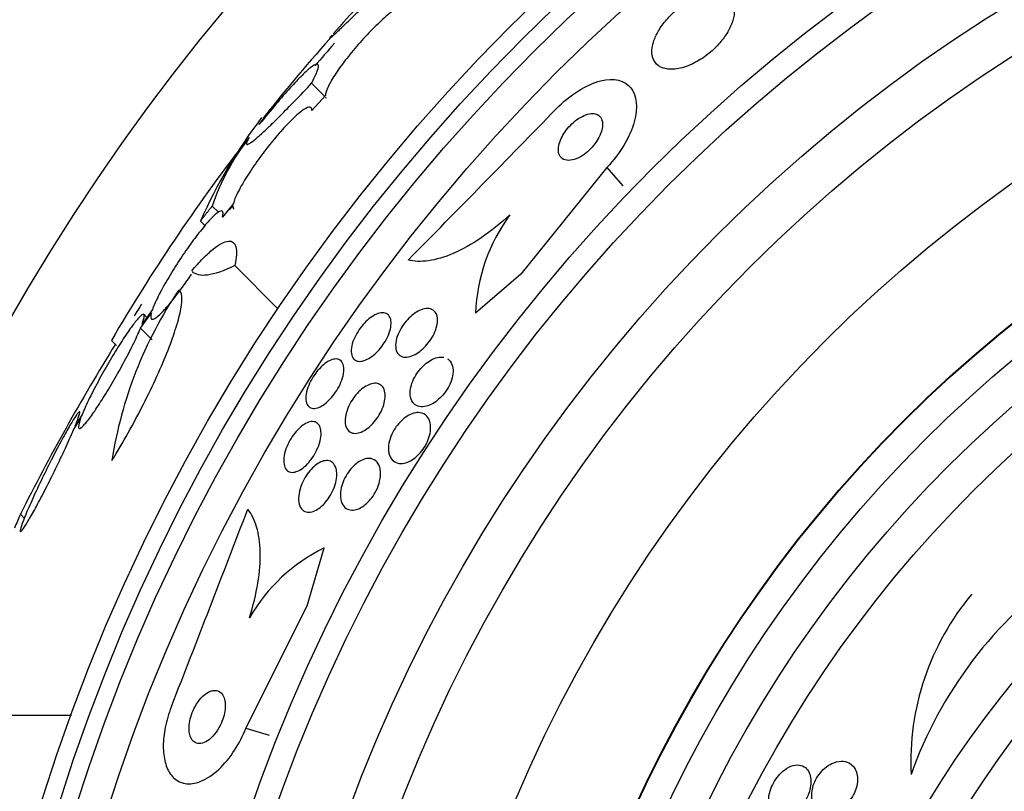
# Model space of a CAD drawing. Units: millimetres. Extents: x 0 to 1700, y 0 to 1165.
# Drawn here: x 1294 to 1308, y 814 to 825 of the extents above; entities that cross this region are included whole.
import ezdxf

# ---------------------------------------------------------------- set-up
doc = ezdxf.new("R2010")
doc.units = ezdxf.units.MM
doc.layers.add('DV1_Défaut', color=7, linetype='Continuous')
doc.layers.add('Défaut', color=7, linetype='Continuous')

# ---------------------------------------------------------------- blocks, each defined once
blk = doc.blocks.new('SE')
at = {"layer": 'DV1_Défaut', "color": 7, "linetype": 'Continuous'}
for p, q in [((1297.657, 824.325), (1297.838, 824.144)), ((1297.852, 824.152), (1297.661, 823.937)), ((1301.859, 823.126), (1300.634, 821.609)), ((1301.859, 823.126), (1302.085, 822.865)), ((1296.242, 822.576), (1296.33, 822.489)), ((1296.544, 822.615), (1296.387, 822.419)), ((1296.49, 822.521), (1296.538, 822.581)), ((1296.074, 822.363), (1296.139, 822.298)), ((1296.563, 821.729), (1297.177, 821.115)), ((1300.634, 821.609), (1299.989, 821.051)), ((1295.222, 820.84), (1295.377, 821.057)), ((1295.391, 821.102), (1295.244, 820.895)), ((1295.312, 820.991), (1295.272, 821.031)), ((1295.222, 820.84), (1295.388, 820.674)), ((1294.808, 820.664), (1294.881, 820.592)), ((1294.265, 819.38), (1294.37, 819.552)), ((1294.392, 819.607), (1294.292, 819.445)), ((1293.512, 818.188), (1293.568, 818.132)), ((1297.594, 816.883), (1297.837, 817.709)), ((1296.721, 815.14), (1297.594, 816.883)), ((1293.048, 815.328), (1294.238, 815.328)), ((1296.721, 815.14), (1297.052, 815.042))]:
    blk.add_line(p, q, dxfattribs=at)
for radius in [26.834, 26.588, 26.346, 25.906, 23.976, 23.645, 22.655, 22, 20.5, 18.906, 18.9, 18.5, 18, 17.5, 15.25, 14.75]:
    blk.add_circle((1319.456, 806.159), radius, dxfattribs=at)
for centre, radius, start, end in [((1319.456, 806.159), 30, 300.2208, 239.7792), ((1319.456, 806.159), 28.6, 136.4184, 138.7172), ((1312.024, 812.231), 19.001, 137.9412, 142.7201), ((1319.456, 806.159), 28.5, 138.8965, 139.7531), ((1319.456, 806.159), 28.6, 140.9659, 141.8452), ((1302.662, 819.462), 7.198, 142.5817, 156.2404), ((982.743, 1133.294), 443.916, 315.43837, 315.82692), ((1299.283, 821.567), 3.203, 141.8103, 161.6429), ((1317.613, 807.352), 26.406, 142.4146, 149.7264), ((1302.507, 820.959), 2.519, 143.6459, 177.9127), ((1300.705, 818.047), 5.959, 145.9831, 171.2268), ((1319.456, 806.159), 28.5, 148.188, 148.5993), ((1321.168, 804.331), 30.933, 148.2449, 153.3869), ((882.145, 976.974), 443.943, 338.66401, 339.0527), ((1298.953, 815.443), 2.526, 116.2359, 149.7559), ((1311.874, 812.457), 6.038, 125.3041, 160.3779), ((1309.887, 814.667), 3.704, 139.9452, 182.8281)]:
    blk.add_arc(centre, radius, start, end, dxfattribs=at)
blk.add_ellipse((1314.993, 801.696), major_axis=(-19.465, 19.465), ratio=0.581075, start_param=0.22234, end_param=0.235043, dxfattribs=at)
for points, knots in [([(1297.95, 825.012), (1297.949, 825.012), (1297.949, 825.011), (1297.903, 824.959), (1297.901, 824.95), (1297.961, 825.002), (1297.992, 825.03), (1298.072, 825.106), (1298.122, 825.154), (1298.24, 825.269), (1298.307, 825.334), (1298.454, 825.479), (1298.536, 825.56), (1298.622, 825.645)], [0, 0, 0, 0, 0.0047679, 0.0047679, 0.3365119, 0.3365119, 0.5023839, 0.5023839, 0.668256, 0.668256, 0.834128, 0.834128, 1, 1, 1, 1]), ([(1303.43, 825.609), (1303.378, 825.613), (1303.318, 825.606), (1303.253, 825.589), (1303.188, 825.572), (1303.117, 825.543), (1303.046, 825.504), (1302.983, 825.469), (1302.918, 825.425), (1302.858, 825.376), (1302.803, 825.331), (1302.752, 825.28), (1302.707, 825.229), (1302.663, 825.178), (1302.625, 825.125), (1302.594, 825.074), (1302.562, 825.019), (1302.538, 824.965), (1302.522, 824.914), (1302.505, 824.858), (1302.497, 824.806), (1302.5, 824.759), (1302.503, 824.707), (1302.518, 824.662), (1302.543, 824.626), (1302.571, 824.587), (1302.612, 824.557), (1302.663, 824.541), (1302.716, 824.524), (1302.781, 824.52), (1302.853, 824.53), (1302.919, 824.54), (1302.995, 824.563), (1303.071, 824.599), (1303.137, 824.63), (1303.206, 824.671), (1303.271, 824.72), (1303.328, 824.762), (1303.383, 824.812), (1303.431, 824.863), (1303.477, 824.912), (1303.518, 824.964), (1303.552, 825.016), (1303.587, 825.07), (1303.615, 825.124), (1303.635, 825.175), (1303.656, 825.232), (1303.668, 825.286), (1303.671, 825.334), (1303.674, 825.388), (1303.665, 825.437), (1303.646, 825.477), (1303.625, 825.521), (1303.591, 825.556), (1303.546, 825.579), (1303.514, 825.595), (1303.474, 825.606), (1303.43, 825.609)], [0, 0, 0, 0, 0.055035, 0.055035, 0.055035, 0.110456, 0.110456, 0.110456, 0.160311, 0.160311, 0.160311, 0.205372, 0.205372, 0.205372, 0.249647, 0.249647, 0.249647, 0.296588, 0.296588, 0.296588, 0.348678, 0.348678, 0.348678, 0.407127, 0.407127, 0.407127, 0.470925, 0.470925, 0.470925, 0.535964, 0.535964, 0.535964, 0.596279, 0.596279, 0.596279, 0.648398, 0.648398, 0.648398, 0.694117, 0.694117, 0.694117, 0.737847, 0.737847, 0.737847, 0.783555, 0.783555, 0.783555, 0.834113, 0.834113, 0.834113, 0.891112, 0.891112, 0.891112, 0.954001, 0.954001, 0.954001, 1, 1, 1, 1]), ([(1299.067, 825.453), (1299.06, 825.471), (1299.04, 825.478), (1299.009, 825.471), (1298.979, 825.464), (1298.938, 825.443), (1298.888, 825.41), (1298.839, 825.378), (1298.781, 825.333), (1298.718, 825.279), (1298.657, 825.225), (1298.589, 825.162), (1298.522, 825.094), (1298.455, 825.026), (1298.386, 824.952), (1298.321, 824.878), (1298.256, 824.803), (1298.192, 824.726), (1298.136, 824.653), (1298.079, 824.579), (1298.027, 824.507), (1297.986, 824.442), (1297.943, 824.376), (1297.909, 824.316), (1297.887, 824.267), (1297.865, 824.219), (1297.853, 824.179), (1297.852, 824.152)], [0, 0, 0, 0, 0.113459, 0.113459, 0.113459, 0.227083, 0.227083, 0.227083, 0.339314, 0.339314, 0.339314, 0.449573, 0.449573, 0.449573, 0.558616, 0.558616, 0.558616, 0.667687, 0.667687, 0.667687, 0.777983, 0.777983, 0.777983, 0.890197, 0.890197, 0.890197, 1, 1, 1, 1]), ([(1297.657, 824.325), (1297.69, 824.388), (1297.714, 824.44), (1297.747, 824.523), (1297.755, 824.555), (1297.753, 824.594), (1297.744, 824.602), (1297.708, 824.594), (1297.681, 824.579), (1297.612, 824.525), (1297.57, 824.486), (1297.47, 824.388), (1297.414, 824.329), (1297.289, 824.191), (1297.22, 824.112), (1297.077, 823.942), (1297.002, 823.85), (1296.922, 823.751)], [0, 0, 0, 0, 0.125, 0.125, 0.25, 0.25, 0.375, 0.375, 0.5, 0.5, 0.625, 0.625, 0.75, 0.75, 0.875, 0.875, 1, 1, 1, 1]), ([(1301.136, 823.961), (1301.331, 824.162), (1301.573, 824.311), (1301.963, 824.408), (1302.115, 824.366), (1302.285, 824.152), (1302.304, 823.982), (1302.192, 823.571), (1302.056, 823.331), (1301.859, 823.126)], [0, 0, 0, 0, 0.25, 0.25, 0.5, 0.5, 0.75, 0.75, 1, 1, 1, 1]), ([(1296.77, 823.551), (1296.729, 823.484), (1296.719, 823.451), (1296.75, 823.454), (1296.768, 823.463), (1296.819, 823.5), (1296.853, 823.526), (1296.934, 823.597), (1296.98, 823.64), (1297.087, 823.741), (1297.147, 823.8), (1297.342, 823.995), (1297.492, 824.15), (1297.657, 824.325)], [0, 0, 0, 0, 0.25, 0.25, 0.375, 0.375, 0.5, 0.5, 0.625, 0.625, 0.75, 0.75, 1, 1, 1, 1]), ([(1297.661, 823.937), (1297.663, 823.966), (1297.654, 823.983), (1297.635, 823.986), (1297.616, 823.988), (1297.586, 823.977), (1297.547, 823.952), (1297.51, 823.927), (1297.462, 823.888), (1297.41, 823.839), (1297.359, 823.791), (1297.3, 823.731), (1297.241, 823.665), (1297.181, 823.599), (1297.118, 823.524), (1297.057, 823.448), (1296.996, 823.37), (1296.934, 823.289), (1296.878, 823.21), (1296.82, 823.129), (1296.767, 823.048), (1296.721, 822.974), (1296.674, 822.898), (1296.634, 822.827), (1296.604, 822.767), (1296.574, 822.706), (1296.553, 822.654), (1296.544, 822.615)], [0, 0, 0, 0, 0.11235, 0.11235, 0.11235, 0.2249, 0.2249, 0.2249, 0.335615, 0.335615, 0.335615, 0.444364, 0.444364, 0.444364, 0.552512, 0.552512, 0.552512, 0.661621, 0.661621, 0.661621, 0.772839, 0.772839, 0.772839, 0.886473, 0.886473, 0.886473, 1, 1, 1, 1]), ([(1301.654, 823.894), (1301.626, 823.894), (1301.595, 823.888), (1301.561, 823.877), (1301.528, 823.865), (1301.491, 823.847), (1301.455, 823.824), (1301.423, 823.803), (1301.39, 823.776), (1301.359, 823.747), (1301.331, 823.72), (1301.304, 823.69), (1301.281, 823.66), (1301.257, 823.628), (1301.236, 823.596), (1301.22, 823.564), (1301.202, 823.53), (1301.188, 823.496), (1301.18, 823.464), (1301.17, 823.429), (1301.166, 823.396), (1301.168, 823.366), (1301.17, 823.334), (1301.179, 823.306), (1301.194, 823.283), (1301.21, 823.26), (1301.234, 823.243), (1301.264, 823.234), (1301.293, 823.225), (1301.328, 823.225), (1301.368, 823.233), (1301.403, 823.241), (1301.442, 823.256), (1301.482, 823.279), (1301.516, 823.298), (1301.551, 823.323), (1301.583, 823.351), (1301.613, 823.377), (1301.641, 823.406), (1301.666, 823.437), (1301.691, 823.467), (1301.713, 823.499), (1301.731, 823.53), (1301.751, 823.564), (1301.766, 823.598), (1301.777, 823.629), (1301.789, 823.665), (1301.795, 823.699), (1301.796, 823.729), (1301.798, 823.764), (1301.793, 823.794), (1301.781, 823.819), (1301.769, 823.845), (1301.749, 823.866), (1301.723, 823.879), (1301.704, 823.888), (1301.68, 823.894), (1301.654, 823.894)], [0, 0, 0, 0, 0.051358, 0.051358, 0.051358, 0.103053, 0.103053, 0.103053, 0.150184, 0.150184, 0.150184, 0.194133, 0.194133, 0.194133, 0.238869, 0.238869, 0.238869, 0.287546, 0.287546, 0.287546, 0.342263, 0.342263, 0.342263, 0.403469, 0.403469, 0.403469, 0.468823, 0.468823, 0.468823, 0.532895, 0.532895, 0.532895, 0.589994, 0.589994, 0.589994, 0.638875, 0.638875, 0.638875, 0.683038, 0.683038, 0.683038, 0.726983, 0.726983, 0.726983, 0.774254, 0.774254, 0.774254, 0.82729, 0.82729, 0.82729, 0.887013, 0.887013, 0.887013, 0.951725, 0.951725, 0.951725, 1, 1, 1, 1]), ([(1296.387, 822.419), (1296.398, 822.459), (1296.399, 822.487), (1296.391, 822.499), (1296.382, 822.512), (1296.364, 822.511), (1296.337, 822.494), (1296.31, 822.478), (1296.274, 822.448), (1296.233, 822.405), (1296.192, 822.363), (1296.144, 822.308), (1296.093, 822.245), (1296.042, 822.182), (1295.986, 822.109), (1295.931, 822.033), (1295.875, 821.955), (1295.817, 821.87), (1295.763, 821.787), (1295.707, 821.701), (1295.653, 821.613), (1295.604, 821.531), (1295.555, 821.446), (1295.51, 821.364), (1295.475, 821.293), (1295.438, 821.22), (1295.41, 821.155), (1295.391, 821.104), (1295.391, 821.103), (1295.391, 821.103), (1295.391, 821.102)], [0, 0, 0, 0, 0.111048, 0.111048, 0.111048, 0.222336, 0.222336, 0.222336, 0.331316, 0.331316, 0.331316, 0.438344, 0.438344, 0.438344, 0.545443, 0.545443, 0.545443, 0.654526, 0.654526, 0.654526, 0.766724, 0.766724, 0.766724, 0.881943, 0.881943, 0.881943, 0.998766, 0.998766, 0.998766, 1, 1, 1, 1]), ([(1300.478, 822.452), (1300.343, 822.327), (1300.208, 822.219), (1299.934, 822.032), (1299.8, 821.958), (1299.546, 821.848), (1299.427, 821.813), (1299.212, 821.783), (1299.114, 821.787), (1299.031, 821.809)], [0, 0, 0, 0, 0.25, 0.25, 0.5, 0.5, 0.75, 0.75, 1, 1, 1, 1]), ([(1295.951, 821.654), (1296.006, 821.719), (1296.059, 821.777), (1296.16, 821.88), (1296.209, 821.925), (1296.298, 821.997), (1296.339, 822.025), (1296.412, 822.064), (1296.445, 822.075), (1296.527, 822.083), (1296.563, 822.054), (1296.594, 821.935), (1296.588, 821.844), (1296.563, 821.729)], [0, 0, 0, 0, 0.125, 0.125, 0.25, 0.25, 0.375, 0.375, 0.5, 0.5, 0.75, 0.75, 1, 1, 1, 1]), ([(1296.563, 821.729), (1296.406, 821.651), (1296.276, 821.607), (1296.078, 821.582), (1296.005, 821.599), (1295.96, 821.644)], [0, 0, 0, 0, 0.516852, 0.516852, 1, 1, 1, 1]), ([(1295.377, 821.057), (1295.366, 821.017), (1295.364, 820.988), (1295.372, 820.974), (1295.38, 820.96), (1295.398, 820.961), (1295.425, 820.977), (1295.451, 820.992), (1295.486, 821.022), (1295.528, 821.064), (1295.568, 821.105), (1295.616, 821.16), (1295.667, 821.222), (1295.717, 821.285), (1295.772, 821.357), (1295.827, 821.434), (1295.867, 821.489), (1295.908, 821.548), (1295.948, 821.608)], [0, 0, 0, 0, 0.178344, 0.178344, 0.178344, 0.357084, 0.357084, 0.357084, 0.531983, 0.531983, 0.531983, 0.703543, 0.703543, 0.703543, 0.875132, 0.875132, 0.875132, 1, 1, 1, 1]), ([(1294.816, 818.956), (1294.894, 819.082), (1294.971, 819.212), (1295.122, 819.482), (1295.195, 819.619), (1295.332, 819.89), (1295.397, 820.025), (1295.514, 820.284), (1295.567, 820.408), (1295.66, 820.644), (1295.698, 820.752), (1295.76, 820.949), (1295.783, 821.038), (1295.824, 821.261), (1295.815, 821.356), (1295.766, 821.381)], [0, 0, 0, 0, 0.125, 0.125, 0.25, 0.25, 0.375, 0.375, 0.5, 0.5, 0.625, 0.625, 0.75, 0.75, 1, 1, 1, 1]), ([(1295.244, 820.895), (1295.262, 820.945), (1295.273, 820.984), (1295.275, 821.007), (1295.276, 821.031), (1295.269, 821.041), (1295.254, 821.034), (1295.238, 821.028), (1295.215, 821.007), (1295.184, 820.972), (1295.154, 820.938), (1295.118, 820.89), (1295.077, 820.833), (1295.035, 820.775), (1294.989, 820.706), (1294.941, 820.631), (1294.892, 820.554), (1294.84, 820.469), (1294.79, 820.383), (1294.737, 820.294), (1294.685, 820.2), (1294.636, 820.111), (1294.586, 820.018), (1294.539, 819.927), (1294.498, 819.844), (1294.457, 819.76), (1294.422, 819.682), (1294.396, 819.618), (1294.394, 819.614), (1294.393, 819.611), (1294.392, 819.607)], [0, 0, 0, 0, 0.109417, 0.109417, 0.109417, 0.219125, 0.219125, 0.219125, 0.325942, 0.325942, 0.325942, 0.430734, 0.430734, 0.430734, 0.536278, 0.536278, 0.536278, 0.644949, 0.644949, 0.644949, 0.757955, 0.757955, 0.757955, 0.874829, 0.874829, 0.874829, 0.993339, 0.993339, 0.993339, 1, 1, 1, 1]), ([(1298.787, 820.925), (1298.789, 820.896), (1298.786, 820.862), (1298.777, 820.826), (1298.769, 820.79), (1298.755, 820.75), (1298.736, 820.71), (1298.718, 820.674), (1298.697, 820.636), (1298.672, 820.601), (1298.649, 820.568), (1298.623, 820.537), (1298.597, 820.509), (1298.57, 820.481), (1298.542, 820.456), (1298.514, 820.436), (1298.484, 820.414), (1298.455, 820.397), (1298.427, 820.385), (1298.396, 820.372), (1298.367, 820.366), (1298.342, 820.365), (1298.314, 820.365), (1298.289, 820.372), (1298.27, 820.386), (1298.25, 820.401), (1298.235, 820.424), (1298.227, 820.453), (1298.219, 820.482), (1298.217, 820.518), (1298.223, 820.558), (1298.228, 820.595), (1298.24, 820.637), (1298.257, 820.679), (1298.273, 820.716), (1298.293, 820.755), (1298.317, 820.792), (1298.338, 820.827), (1298.363, 820.86), (1298.389, 820.89), (1298.415, 820.919), (1298.443, 820.946), (1298.47, 820.969), (1298.499, 820.993), (1298.529, 821.012), (1298.556, 821.027), (1298.587, 821.042), (1298.616, 821.052), (1298.642, 821.056), (1298.671, 821.06), (1298.697, 821.057), (1298.719, 821.047), (1298.742, 821.037), (1298.76, 821.019), (1298.772, 820.993), (1298.781, 820.974), (1298.786, 820.951), (1298.787, 820.925)], [0, 0, 0, 0, 0.052028, 0.052028, 0.052028, 0.104351, 0.104351, 0.104351, 0.152643, 0.152643, 0.152643, 0.198001, 0.198001, 0.198001, 0.243957, 0.243957, 0.243957, 0.293385, 0.293385, 0.293385, 0.348087, 0.348087, 0.348087, 0.408239, 0.408239, 0.408239, 0.471588, 0.471588, 0.471588, 0.533617, 0.533617, 0.533617, 0.590004, 0.590004, 0.590004, 0.639847, 0.639847, 0.639847, 0.685742, 0.685742, 0.685742, 0.731281, 0.731281, 0.731281, 0.779488, 0.779488, 0.779488, 0.832462, 0.832462, 0.832462, 0.890967, 0.890967, 0.890967, 0.953633, 0.953633, 0.953633, 1, 1, 1, 1]), ([(1299.448, 820.944), (1299.448, 820.913), (1299.442, 820.879), (1299.431, 820.842), (1299.421, 820.806), (1299.405, 820.767), (1299.384, 820.729), (1299.365, 820.694), (1299.342, 820.659), (1299.317, 820.627), (1299.293, 820.596), (1299.266, 820.568), (1299.239, 820.543), (1299.21, 820.517), (1299.181, 820.495), (1299.152, 820.478), (1299.121, 820.458), (1299.09, 820.444), (1299.061, 820.436), (1299.028, 820.426), (1298.997, 820.423), (1298.971, 820.427), (1298.941, 820.431), (1298.916, 820.443), (1298.896, 820.462), (1298.876, 820.482), (1298.862, 820.51), (1298.856, 820.545), (1298.85, 820.578), (1298.851, 820.617), (1298.859, 820.661), (1298.867, 820.699), (1298.881, 820.741), (1298.901, 820.782), (1298.918, 820.818), (1298.94, 820.855), (1298.965, 820.89), (1298.988, 820.922), (1299.014, 820.952), (1299.041, 820.979), (1299.068, 821.007), (1299.097, 821.031), (1299.125, 821.05), (1299.156, 821.072), (1299.186, 821.088), (1299.215, 821.099), (1299.248, 821.112), (1299.279, 821.118), (1299.306, 821.118), (1299.337, 821.118), (1299.364, 821.11), (1299.386, 821.095), (1299.409, 821.08), (1299.427, 821.056), (1299.438, 821.025), (1299.445, 821.002), (1299.449, 820.974), (1299.448, 820.944)], [0, 0, 0, 0, 0.049155, 0.049155, 0.049155, 0.098597, 0.098597, 0.098597, 0.144348, 0.144348, 0.144348, 0.18813, 0.18813, 0.18813, 0.233775, 0.233775, 0.233775, 0.284183, 0.284183, 0.284183, 0.341022, 0.341022, 0.341022, 0.403889, 0.403889, 0.403889, 0.469289, 0.469289, 0.469289, 0.53135, 0.53135, 0.53135, 0.585688, 0.585688, 0.585688, 0.632892, 0.632892, 0.632892, 0.676911, 0.676911, 0.676911, 0.721796, 0.721796, 0.721796, 0.770632, 0.770632, 0.770632, 0.825445, 0.825445, 0.825445, 0.886594, 0.886594, 0.886594, 0.95167, 0.95167, 0.95167, 1, 1, 1, 1]), ([(1294.37, 819.552), (1294.352, 819.502), (1294.342, 819.463), (1294.34, 819.439), (1294.338, 819.415), (1294.346, 819.405), (1294.361, 819.411), (1294.377, 819.418), (1294.4, 819.439), (1294.431, 819.474), (1294.46, 819.508), (1294.497, 819.555), (1294.538, 819.613), (1294.579, 819.671), (1294.625, 819.74), (1294.672, 819.815), (1294.721, 819.892), (1294.773, 819.977), (1294.823, 820.063), (1294.876, 820.153), (1294.928, 820.246), (1294.977, 820.336), (1295.027, 820.429), (1295.074, 820.52), (1295.115, 820.603), (1295.156, 820.687), (1295.191, 820.765), (1295.218, 820.829), (1295.219, 820.832), (1295.221, 820.836), (1295.222, 820.84)], [0, 0, 0, 0, 0.109455, 0.109455, 0.109455, 0.21921, 0.21921, 0.21921, 0.325956, 0.325956, 0.325956, 0.430572, 0.430572, 0.430572, 0.53598, 0.53598, 0.53598, 0.644654, 0.644654, 0.644654, 0.757785, 0.757785, 0.757785, 0.87478, 0.87478, 0.87478, 0.993264, 0.993264, 0.993264, 1, 1, 1, 1]), ([(1297.988, 820.399), (1298.017, 820.402), (1298.042, 820.397), (1298.062, 820.384), (1298.082, 820.371), (1298.097, 820.35), (1298.106, 820.322), (1298.115, 820.294), (1298.118, 820.259), (1298.114, 820.22), (1298.111, 820.183), (1298.101, 820.14), (1298.085, 820.097), (1298.072, 820.058), (1298.053, 820.017), (1298.03, 819.978), (1298.01, 819.942), (1297.986, 819.907), (1297.96, 819.875), (1297.936, 819.844), (1297.909, 819.816), (1297.883, 819.792), (1297.855, 819.767), (1297.827, 819.747), (1297.801, 819.731), (1297.772, 819.715), (1297.744, 819.704), (1297.719, 819.699), (1297.691, 819.693), (1297.666, 819.695), (1297.646, 819.703), (1297.623, 819.711), (1297.605, 819.728), (1297.593, 819.751), (1297.581, 819.775), (1297.574, 819.807), (1297.574, 819.843), (1297.575, 819.878), (1297.581, 819.919), (1297.594, 819.963), (1297.605, 820.001), (1297.622, 820.043), (1297.643, 820.084), (1297.662, 820.121), (1297.685, 820.158), (1297.71, 820.192), (1297.734, 820.225), (1297.76, 820.255), (1297.786, 820.281), (1297.813, 820.308), (1297.84, 820.331), (1297.867, 820.349), (1297.895, 820.369), (1297.923, 820.383), (1297.949, 820.391), (1297.963, 820.395), (1297.976, 820.398), (1297.988, 820.399)], [0, 0, 0, 0, 0.06223, 0.06223, 0.06223, 0.124434, 0.124434, 0.124434, 0.186762, 0.186762, 0.186762, 0.244837, 0.244837, 0.244837, 0.296583, 0.296583, 0.296583, 0.343613, 0.343613, 0.343613, 0.389324, 0.389324, 0.389324, 0.436892, 0.436892, 0.436892, 0.488627, 0.488627, 0.488627, 0.545608, 0.545608, 0.545608, 0.607016, 0.607016, 0.607016, 0.669662, 0.669662, 0.669662, 0.729075, 0.729075, 0.729075, 0.782424, 0.782424, 0.782424, 0.830474, 0.830474, 0.830474, 0.876288, 0.876288, 0.876288, 0.923096, 0.923096, 0.923096, 0.973408, 0.973408, 0.973408, 1, 1, 1, 1]), ([(1299.591, 820.402), (1299.605, 820.393), (1299.618, 820.381), (1299.629, 820.367), (1299.649, 820.342), (1299.662, 820.307), (1299.667, 820.267), (1299.671, 820.235), (1299.67, 820.198), (1299.663, 820.16), (1299.655, 820.121), (1299.642, 820.078), (1299.622, 820.036), (1299.605, 820), (1299.584, 819.963), (1299.559, 819.929), (1299.537, 819.898), (1299.511, 819.869), (1299.485, 819.844), (1299.458, 819.818), (1299.429, 819.795), (1299.401, 819.777), (1299.37, 819.757), (1299.339, 819.742), (1299.31, 819.733), (1299.276, 819.722), (1299.244, 819.717), (1299.215, 819.719), (1299.182, 819.721), (1299.153, 819.731), (1299.13, 819.748), (1299.104, 819.766), (1299.084, 819.793), (1299.072, 819.827), (1299.06, 819.86), (1299.056, 819.902), (1299.06, 819.947), (1299.064, 819.981), (1299.072, 820.017), (1299.085, 820.055), (1299.098, 820.092), (1299.117, 820.131), (1299.139, 820.168), (1299.159, 820.202), (1299.183, 820.235), (1299.209, 820.264), (1299.234, 820.292), (1299.261, 820.318), (1299.289, 820.339), (1299.318, 820.362), (1299.348, 820.381), (1299.376, 820.395), (1299.409, 820.411), (1299.441, 820.42), (1299.47, 820.424), (1299.495, 820.428), (1299.518, 820.427), (1299.539, 820.423)], [0, 0, 0, 0, 0.037289, 0.037289, 0.037289, 0.107612, 0.107612, 0.107612, 0.162258, 0.162258, 0.162258, 0.217371, 0.217371, 0.217371, 0.265367, 0.265367, 0.265367, 0.309487, 0.309487, 0.309487, 0.35467, 0.35467, 0.35467, 0.404618, 0.404618, 0.404618, 0.461827, 0.461827, 0.461827, 0.526877, 0.526877, 0.526877, 0.59689, 0.59689, 0.59689, 0.665111, 0.665111, 0.665111, 0.714719, 0.714719, 0.714719, 0.764627, 0.764627, 0.764627, 0.809916, 0.809916, 0.809916, 0.854225, 0.854225, 0.854225, 0.901621, 0.901621, 0.901621, 0.955088, 0.955088, 0.955088, 1, 1, 1, 1]), ([(1298.702, 819.854), (1298.7, 819.821), (1298.694, 819.784), (1298.683, 819.746), (1298.671, 819.708), (1298.655, 819.668), (1298.634, 819.629), (1298.615, 819.593), (1298.592, 819.558), (1298.567, 819.526), (1298.543, 819.495), (1298.517, 819.467), (1298.491, 819.443), (1298.463, 819.418), (1298.435, 819.397), (1298.408, 819.381), (1298.378, 819.364), (1298.348, 819.352), (1298.321, 819.346), (1298.291, 819.338), (1298.262, 819.338), (1298.238, 819.345), (1298.211, 819.352), (1298.188, 819.367), (1298.17, 819.389), (1298.152, 819.412), (1298.14, 819.444), (1298.136, 819.481), (1298.131, 819.517), (1298.134, 819.559), (1298.144, 819.605), (1298.152, 819.645), (1298.167, 819.689), (1298.187, 819.732), (1298.205, 819.769), (1298.227, 819.807), (1298.251, 819.841), (1298.274, 819.873), (1298.299, 819.904), (1298.326, 819.93), (1298.352, 819.957), (1298.38, 819.98), (1298.407, 819.998), (1298.436, 820.018), (1298.465, 820.032), (1298.492, 820.041), (1298.523, 820.052), (1298.552, 820.055), (1298.577, 820.053), (1298.606, 820.05), (1298.63, 820.039), (1298.65, 820.021), (1298.671, 820.002), (1298.687, 819.975), (1298.695, 819.941), (1298.702, 819.916), (1298.704, 819.886), (1298.702, 819.854)], [0, 0, 0, 0, 0.049533, 0.049533, 0.049533, 0.099359, 0.099359, 0.099359, 0.145382, 0.145382, 0.145382, 0.18926, 0.18926, 0.18926, 0.23483, 0.23483, 0.23483, 0.285021, 0.285021, 0.285021, 0.341544, 0.341544, 0.341544, 0.404104, 0.404104, 0.404104, 0.469377, 0.469377, 0.469377, 0.531603, 0.531603, 0.531603, 0.586298, 0.586298, 0.586298, 0.633813, 0.633813, 0.633813, 0.677974, 0.677974, 0.677974, 0.72283, 0.72283, 0.72283, 0.771488, 0.771488, 0.771488, 0.826007, 0.826007, 0.826007, 0.886832, 0.886832, 0.886832, 0.951708, 0.951708, 0.951708, 1, 1, 1, 1]), ([(1294.292, 819.445), (1294.311, 819.491), (1294.326, 819.53), (1294.337, 819.561), (1294.351, 819.603), (1294.358, 819.631), (1294.357, 819.642), (1294.355, 819.652), (1294.345, 819.647), (1294.329, 819.627), (1294.32, 819.616), (1294.309, 819.6), (1294.296, 819.581), (1294.271, 819.545), (1294.24, 819.494), (1294.205, 819.432), (1294.169, 819.371), (1294.129, 819.298), (1294.087, 819.219), (1294.043, 819.137), (1293.996, 819.048), (1293.95, 818.957), (1293.902, 818.861), (1293.852, 818.761), (1293.806, 818.666), (1293.759, 818.567), (1293.713, 818.469), (1293.674, 818.381), (1293.634, 818.292), (1293.599, 818.211), (1293.573, 818.145), (1293.547, 818.08), (1293.528, 818.028), (1293.518, 817.994), (1293.509, 817.961), (1293.507, 817.943), (1293.514, 817.943), (1293.52, 817.942), (1293.534, 817.956), (1293.555, 817.985), (1293.575, 818.013), (1293.601, 818.056), (1293.632, 818.108), (1293.664, 818.162), (1293.701, 818.228), (1293.74, 818.301), (1293.781, 818.377), (1293.826, 818.462), (1293.871, 818.55), (1293.919, 818.643), (1293.967, 818.741), (1294.014, 818.836), (1294.063, 818.936), (1294.11, 819.036), (1294.153, 819.128), (1294.195, 819.22), (1294.234, 819.307), (1294.265, 819.38)], [0, 0, 0, 0, 0.040381, 0.040381, 0.040381, 0.095148, 0.095148, 0.095148, 0.147026, 0.147026, 0.147026, 0.174872, 0.174872, 0.174872, 0.227358, 0.227358, 0.227358, 0.279721, 0.279721, 0.279721, 0.333964, 0.333964, 0.333964, 0.391068, 0.391068, 0.391068, 0.450168, 0.450168, 0.450168, 0.509354, 0.509354, 0.509354, 0.566462, 0.566462, 0.566462, 0.620346, 0.620346, 0.620346, 0.671535, 0.671535, 0.671535, 0.721719, 0.721719, 0.721719, 0.772804, 0.772804, 0.772804, 0.826244, 0.826244, 0.826244, 0.882626, 0.882626, 0.882626, 0.941366, 0.941366, 0.941366, 1, 1, 1, 1]), ([(1299.171, 819.636), (1299.212, 819.636), (1299.248, 819.625), (1299.276, 819.603), (1299.302, 819.583), (1299.322, 819.555), (1299.334, 819.52), (1299.347, 819.484), (1299.353, 819.441), (1299.349, 819.393), (1299.347, 819.359), (1299.339, 819.32), (1299.327, 819.282), (1299.315, 819.243), (1299.297, 819.203), (1299.275, 819.165), (1299.255, 819.131), (1299.232, 819.098), (1299.206, 819.069), (1299.182, 819.04), (1299.156, 819.015), (1299.129, 818.994), (1299.101, 818.972), (1299.072, 818.953), (1299.043, 818.94), (1299.012, 818.925), (1298.981, 818.916), (1298.952, 818.913), (1298.919, 818.909), (1298.888, 818.913), (1298.861, 818.923), (1298.831, 818.935), (1298.806, 818.955), (1298.787, 818.982), (1298.768, 819.01), (1298.755, 819.047), (1298.751, 819.091), (1298.747, 819.124), (1298.749, 819.162), (1298.757, 819.202), (1298.765, 819.242), (1298.779, 819.286), (1298.798, 819.328), (1298.815, 819.365), (1298.837, 819.403), (1298.861, 819.436), (1298.884, 819.467), (1298.909, 819.496), (1298.935, 819.521), (1298.961, 819.546), (1298.989, 819.568), (1299.017, 819.585), (1299.047, 819.604), (1299.077, 819.618), (1299.106, 819.626), (1299.128, 819.632), (1299.15, 819.636), (1299.171, 819.636)], [0, 0, 0, 0, 0.075195, 0.075195, 0.075195, 0.142298, 0.142298, 0.142298, 0.209246, 0.209246, 0.209246, 0.257401, 0.257401, 0.257401, 0.305896, 0.305896, 0.305896, 0.34924, 0.34924, 0.34924, 0.391082, 0.391082, 0.391082, 0.43574, 0.43574, 0.43574, 0.486367, 0.486367, 0.486367, 0.54481, 0.54481, 0.54481, 0.610414, 0.610414, 0.610414, 0.678507, 0.678507, 0.678507, 0.730824, 0.730824, 0.730824, 0.783595, 0.783595, 0.783595, 0.829486, 0.829486, 0.829486, 0.871582, 0.871582, 0.871582, 0.9146, 0.9146, 0.9146, 0.962092, 0.962092, 0.962092, 1, 1, 1, 1]), ([(1297.79, 819.37), (1297.793, 819.338), (1297.791, 819.302), (1297.784, 819.263), (1297.777, 819.224), (1297.764, 819.18), (1297.746, 819.137), (1297.73, 819.098), (1297.709, 819.058), (1297.686, 819.02), (1297.665, 818.986), (1297.64, 818.953), (1297.615, 818.925), (1297.59, 818.896), (1297.564, 818.871), (1297.538, 818.851), (1297.511, 818.83), (1297.483, 818.813), (1297.458, 818.803), (1297.43, 818.791), (1297.403, 818.785), (1297.38, 818.785), (1297.354, 818.786), (1297.331, 818.794), (1297.313, 818.809), (1297.293, 818.825), (1297.278, 818.849), (1297.269, 818.879), (1297.261, 818.91), (1297.258, 818.947), (1297.262, 818.99), (1297.266, 819.029), (1297.276, 819.074), (1297.292, 819.119), (1297.307, 819.159), (1297.326, 819.201), (1297.348, 819.241), (1297.368, 819.277), (1297.392, 819.312), (1297.417, 819.343), (1297.441, 819.374), (1297.467, 819.401), (1297.493, 819.424), (1297.519, 819.447), (1297.546, 819.466), (1297.572, 819.48), (1297.6, 819.495), (1297.627, 819.504), (1297.651, 819.507), (1297.678, 819.51), (1297.702, 819.506), (1297.722, 819.496), (1297.744, 819.484), (1297.761, 819.465), (1297.773, 819.438), (1297.782, 819.419), (1297.788, 819.396), (1297.79, 819.37)], [0, 0, 0, 0, 0.054447, 0.054447, 0.054447, 0.109226, 0.109226, 0.109226, 0.159224, 0.159224, 0.159224, 0.205075, 0.205075, 0.205075, 0.250417, 0.250417, 0.250417, 0.298435, 0.298435, 0.298435, 0.351324, 0.351324, 0.351324, 0.40988, 0.40988, 0.40988, 0.472687, 0.472687, 0.472687, 0.535771, 0.535771, 0.535771, 0.594305, 0.594305, 0.594305, 0.646059, 0.646059, 0.646059, 0.692764, 0.692764, 0.692764, 0.737981, 0.737981, 0.737981, 0.785007, 0.785007, 0.785007, 0.836274, 0.836274, 0.836274, 0.893058, 0.893058, 0.893058, 0.954763, 0.954763, 0.954763, 1, 1, 1, 1]), ([(1298.015, 818.754), (1298.015, 818.72), (1298.01, 818.681), (1298, 818.641), (1297.99, 818.601), (1297.975, 818.558), (1297.955, 818.516), (1297.937, 818.478), (1297.915, 818.441), (1297.891, 818.407), (1297.869, 818.375), (1297.844, 818.346), (1297.819, 818.321), (1297.793, 818.296), (1297.766, 818.275), (1297.74, 818.259), (1297.712, 818.242), (1297.685, 818.23), (1297.659, 818.223), (1297.63, 818.216), (1297.603, 818.216), (1297.579, 818.222), (1297.553, 818.229), (1297.531, 818.244), (1297.513, 818.266), (1297.495, 818.289), (1297.482, 818.32), (1297.475, 818.358), (1297.469, 818.394), (1297.47, 818.438), (1297.478, 818.485), (1297.485, 818.528), (1297.498, 818.574), (1297.517, 818.62), (1297.533, 818.659), (1297.554, 818.699), (1297.578, 818.736), (1297.599, 818.769), (1297.624, 818.801), (1297.649, 818.828), (1297.674, 818.855), (1297.7, 818.878), (1297.725, 818.897), (1297.753, 818.917), (1297.78, 818.931), (1297.806, 818.941), (1297.835, 818.951), (1297.862, 818.954), (1297.886, 818.952), (1297.914, 818.949), (1297.938, 818.939), (1297.957, 818.921), (1297.978, 818.903), (1297.994, 818.875), (1298.004, 818.842), (1298.011, 818.816), (1298.015, 818.787), (1298.015, 818.754)], [0, 0, 0, 0, 0.051609, 0.051609, 0.051609, 0.103564, 0.103564, 0.103564, 0.150833, 0.150833, 0.150833, 0.194789, 0.194789, 0.194789, 0.239511, 0.239511, 0.239511, 0.288223, 0.288223, 0.288223, 0.343021, 0.343021, 0.343021, 0.404258, 0.404258, 0.404258, 0.469438, 0.469438, 0.469438, 0.53314, 0.53314, 0.53314, 0.590012, 0.590012, 0.590012, 0.63905, 0.63905, 0.63905, 0.683575, 0.683575, 0.683575, 0.727824, 0.727824, 0.727824, 0.775187, 0.775187, 0.775187, 0.82804, 0.82804, 0.82804, 0.887357, 0.887357, 0.887357, 0.951681, 0.951681, 0.951681, 1, 1, 1, 1]), ([(1298.524, 818.975), (1298.557, 818.964), (1298.585, 818.941), (1298.605, 818.908), (1298.623, 818.879), (1298.634, 818.841), (1298.638, 818.798), (1298.641, 818.757), (1298.637, 818.709), (1298.625, 818.659), (1298.615, 818.617), (1298.599, 818.571), (1298.577, 818.528), (1298.559, 818.491), (1298.537, 818.455), (1298.512, 818.423), (1298.49, 818.393), (1298.464, 818.365), (1298.439, 818.342), (1298.412, 818.318), (1298.385, 818.299), (1298.358, 818.284), (1298.329, 818.267), (1298.299, 818.256), (1298.272, 818.251), (1298.241, 818.245), (1298.212, 818.246), (1298.187, 818.254), (1298.158, 818.262), (1298.133, 818.279), (1298.113, 818.302), (1298.093, 818.328), (1298.078, 818.362), (1298.071, 818.402), (1298.064, 818.441), (1298.065, 818.487), (1298.073, 818.536), (1298.079, 818.572), (1298.09, 818.611), (1298.105, 818.649), (1298.12, 818.687), (1298.14, 818.726), (1298.163, 818.762), (1298.184, 818.796), (1298.208, 818.827), (1298.233, 818.854), (1298.258, 818.881), (1298.285, 818.904), (1298.311, 818.923), (1298.339, 818.943), (1298.368, 818.959), (1298.395, 818.969), (1298.425, 818.98), (1298.454, 818.985), (1298.481, 818.983), (1298.496, 818.983), (1298.51, 818.98), (1298.524, 818.975)], [0, 0, 0, 0, 0.07563, 0.07563, 0.07563, 0.142922, 0.142922, 0.142922, 0.206266, 0.206266, 0.206266, 0.260223, 0.260223, 0.260223, 0.305881, 0.305881, 0.305881, 0.348306, 0.348306, 0.348306, 0.392181, 0.392181, 0.392181, 0.440894, 0.440894, 0.440894, 0.496652, 0.496652, 0.496652, 0.559694, 0.559694, 0.559694, 0.62684, 0.62684, 0.62684, 0.691455, 0.691455, 0.691455, 0.738419, 0.738419, 0.738419, 0.785637, 0.785637, 0.785637, 0.82892, 0.82892, 0.82892, 0.871781, 0.871781, 0.871781, 0.917954, 0.917954, 0.917954, 0.970146, 0.970146, 0.970146, 1, 1, 1, 1]), ([(1296.771, 816.715), (1296.826, 816.886), (1296.866, 817.05), (1296.918, 817.368), (1296.929, 817.516), (1296.922, 817.785), (1296.904, 817.906), (1296.844, 818.109), (1296.801, 818.194), (1296.748, 818.26)], [0, 0, 0, 0, 0.25, 0.25, 0.5, 0.5, 0.75, 0.75, 1, 1, 1, 1]), ([(1296.225, 815.672), (1296.195, 815.662), (1296.164, 815.644), (1296.132, 815.618), (1296.101, 815.592), (1296.069, 815.557), (1296.04, 815.516), (1296.014, 815.48), (1295.99, 815.438), (1295.97, 815.393), (1295.953, 815.354), (1295.939, 815.313), (1295.929, 815.273), (1295.92, 815.236), (1295.915, 815.199), (1295.913, 815.165), (1295.911, 815.13), (1295.913, 815.098), (1295.918, 815.069), (1295.924, 815.038), (1295.934, 815.012), (1295.946, 814.99), (1295.961, 814.966), (1295.979, 814.949), (1296, 814.937), (1296.023, 814.925), (1296.05, 814.921), (1296.079, 814.924), (1296.11, 814.928), (1296.144, 814.942), (1296.177, 814.964), (1296.21, 814.986), (1296.244, 815.018), (1296.276, 815.057), (1296.304, 815.091), (1296.332, 815.133), (1296.354, 815.178), (1296.374, 815.217), (1296.39, 815.259), (1296.403, 815.3), (1296.414, 815.338), (1296.421, 815.376), (1296.425, 815.411), (1296.428, 815.447), (1296.428, 815.48), (1296.425, 815.51), (1296.421, 815.542), (1296.413, 815.571), (1296.403, 815.594), (1296.39, 815.621), (1296.374, 815.641), (1296.356, 815.656), (1296.334, 815.672), (1296.309, 815.68), (1296.282, 815.681), (1296.264, 815.681), (1296.245, 815.678), (1296.225, 815.672)], [0, 0, 0, 0, 0.060824, 0.060824, 0.060824, 0.12206, 0.12206, 0.12206, 0.176727, 0.176727, 0.176727, 0.224088, 0.224088, 0.224088, 0.268036, 0.268036, 0.268036, 0.312721, 0.312721, 0.312721, 0.361313, 0.361313, 0.361313, 0.415923, 0.415923, 0.415923, 0.477029, 0.477029, 0.477029, 0.542332, 0.542332, 0.542332, 0.606434, 0.606434, 0.606434, 0.663618, 0.663618, 0.663618, 0.712567, 0.712567, 0.712567, 0.756741, 0.756741, 0.756741, 0.800646, 0.800646, 0.800646, 0.847838, 0.847838, 0.847838, 0.90077, 0.90077, 0.90077, 0.960387, 0.960387, 0.960387, 1, 1, 1, 1]), ([(1295.661, 815.451), (1295.656, 815.437), (1295.65, 815.423), (1295.645, 815.408), (1295.61, 815.312), (1295.584, 815.213), (1295.567, 815.118), (1295.551, 815.027), (1295.544, 814.938), (1295.546, 814.858), (1295.548, 814.775), (1295.56, 814.698), (1295.58, 814.633), (1295.601, 814.562), (1295.633, 814.503), (1295.672, 814.458), (1295.716, 814.408), (1295.77, 814.375), (1295.83, 814.36), (1295.897, 814.343), (1295.972, 814.348), (1296.05, 814.374), (1296.131, 814.402), (1296.218, 814.454), (1296.304, 814.527), (1296.384, 814.596), (1296.466, 814.688), (1296.538, 814.794), (1296.602, 814.887), (1296.66, 814.994), (1296.707, 815.105), (1296.712, 815.117), (1296.716, 815.128), (1296.721, 815.14)], [0, 0, 0, 0, 0.013629, 0.013629, 0.013629, 0.104794, 0.104794, 0.104794, 0.192573, 0.192573, 0.192573, 0.284349, 0.284349, 0.284349, 0.385593, 0.385593, 0.385593, 0.499534, 0.499534, 0.499534, 0.625507, 0.625507, 0.625507, 0.756721, 0.756721, 0.756721, 0.881098, 0.881098, 0.881098, 0.989131, 0.989131, 0.989131, 1, 1, 1, 1]), ([(1304.244, 813.912), (1304.274, 813.89), (1304.311, 813.879), (1304.351, 813.879), (1304.388, 813.879), (1304.43, 813.889), (1304.473, 813.91), (1304.505, 813.926), (1304.539, 813.948), (1304.571, 813.977), (1304.603, 814.005), (1304.635, 814.041), (1304.662, 814.081), (1304.685, 814.114), (1304.706, 814.152), (1304.722, 814.19), (1304.736, 814.225), (1304.747, 814.26), (1304.753, 814.294), (1304.76, 814.328), (1304.763, 814.362), (1304.762, 814.393), (1304.761, 814.427), (1304.756, 814.458), (1304.746, 814.485), (1304.736, 814.517), (1304.72, 814.543), (1304.701, 814.564), (1304.678, 814.588), (1304.651, 814.604), (1304.62, 814.612), (1304.586, 814.621), (1304.547, 814.621), (1304.507, 814.61), (1304.468, 814.599), (1304.425, 814.578), (1304.384, 814.546), (1304.355, 814.524), (1304.326, 814.497), (1304.299, 814.465), (1304.272, 814.433), (1304.248, 814.396), (1304.227, 814.358), (1304.209, 814.323), (1304.193, 814.287), (1304.182, 814.251), (1304.172, 814.216), (1304.165, 814.182), (1304.162, 814.149), (1304.159, 814.115), (1304.16, 814.082), (1304.165, 814.053), (1304.17, 814.02), (1304.181, 813.991), (1304.195, 813.967), (1304.208, 813.945), (1304.225, 813.926), (1304.244, 813.912)], [0, 0, 0, 0, 0.074455, 0.074455, 0.074455, 0.144007, 0.144007, 0.144007, 0.196799, 0.196799, 0.196799, 0.25012, 0.25012, 0.25012, 0.295644, 0.295644, 0.295644, 0.336716, 0.336716, 0.336716, 0.378718, 0.378718, 0.378718, 0.425584, 0.425584, 0.425584, 0.480075, 0.480075, 0.480075, 0.543144, 0.543144, 0.543144, 0.612107, 0.612107, 0.612107, 0.679714, 0.679714, 0.679714, 0.726946, 0.726946, 0.726946, 0.774511, 0.774511, 0.774511, 0.817085, 0.817085, 0.817085, 0.858337, 0.858337, 0.858337, 0.902541, 0.902541, 0.902541, 0.952875, 0.952875, 0.952875, 1, 1, 1, 1]), ([(1304.824, 814.016), (1304.849, 813.983), (1304.882, 813.959), (1304.919, 813.945), (1304.955, 813.932), (1304.997, 813.929), (1305.041, 813.935), (1305.085, 813.942), (1305.134, 813.96), (1305.181, 813.99), (1305.213, 814.01), (1305.245, 814.035), (1305.274, 814.065), (1305.303, 814.096), (1305.331, 814.132), (1305.354, 814.17), (1305.373, 814.204), (1305.389, 814.24), (1305.401, 814.275), (1305.412, 814.308), (1305.419, 814.342), (1305.422, 814.373), (1305.425, 814.407), (1305.424, 814.439), (1305.42, 814.469), (1305.414, 814.502), (1305.404, 814.533), (1305.39, 814.558), (1305.373, 814.589), (1305.351, 814.614), (1305.326, 814.633), (1305.296, 814.654), (1305.261, 814.667), (1305.222, 814.671), (1305.181, 814.676), (1305.134, 814.669), (1305.087, 814.651), (1305.052, 814.637), (1305.016, 814.617), (1304.981, 814.59), (1304.952, 814.567), (1304.923, 814.539), (1304.897, 814.508), (1304.871, 814.476), (1304.847, 814.439), (1304.828, 814.402), (1304.811, 814.368), (1304.797, 814.333), (1304.788, 814.298), (1304.779, 814.265), (1304.774, 814.231), (1304.773, 814.2), (1304.772, 814.167), (1304.775, 814.135), (1304.782, 814.106), (1304.791, 814.071), (1304.805, 814.041), (1304.824, 814.016)], [0, 0, 0, 0, 0.072961, 0.072961, 0.072961, 0.143338, 0.143338, 0.143338, 0.215552, 0.215552, 0.215552, 0.263155, 0.263155, 0.263155, 0.311236, 0.311236, 0.311236, 0.352633, 0.352633, 0.352633, 0.391376, 0.391376, 0.391376, 0.432855, 0.432855, 0.432855, 0.48098, 0.48098, 0.48098, 0.538567, 0.538567, 0.538567, 0.606052, 0.606052, 0.606052, 0.678821, 0.678821, 0.678821, 0.732738, 0.732738, 0.732738, 0.777803, 0.777803, 0.777803, 0.823215, 0.823215, 0.823215, 0.86347, 0.86347, 0.86347, 0.902894, 0.902894, 0.902894, 0.946058, 0.946058, 0.946058, 1, 1, 1, 1])]:
    blk.add_open_spline(points, degree=3, knots=knots, dxfattribs=at)
for points, degree in [([(1297.855, 824.128), (1297.857, 824.123), (1297.86, 824.119), (1297.863, 824.115)], 3), ([(1296.922, 823.751), (1296.913, 823.746), (1296.905, 823.74)], 2), ([(1296.074, 822.363), (1296.157, 822.47), (1296.242, 822.576)], 2), ([(1296.538, 822.581), (1296.536, 822.56), (1296.539, 822.544), (1296.548, 822.536)], 3)]:
    blk.add_open_spline(points, degree=degree, dxfattribs=at)

msp = doc.modelspace()

# ---------------------------------------------------------------- block references
at = {"layer": 'Défaut'}
msp.add_blockref('SE', (0, 0), dxfattribs=at)

doc.saveas('drawing.dxf')
